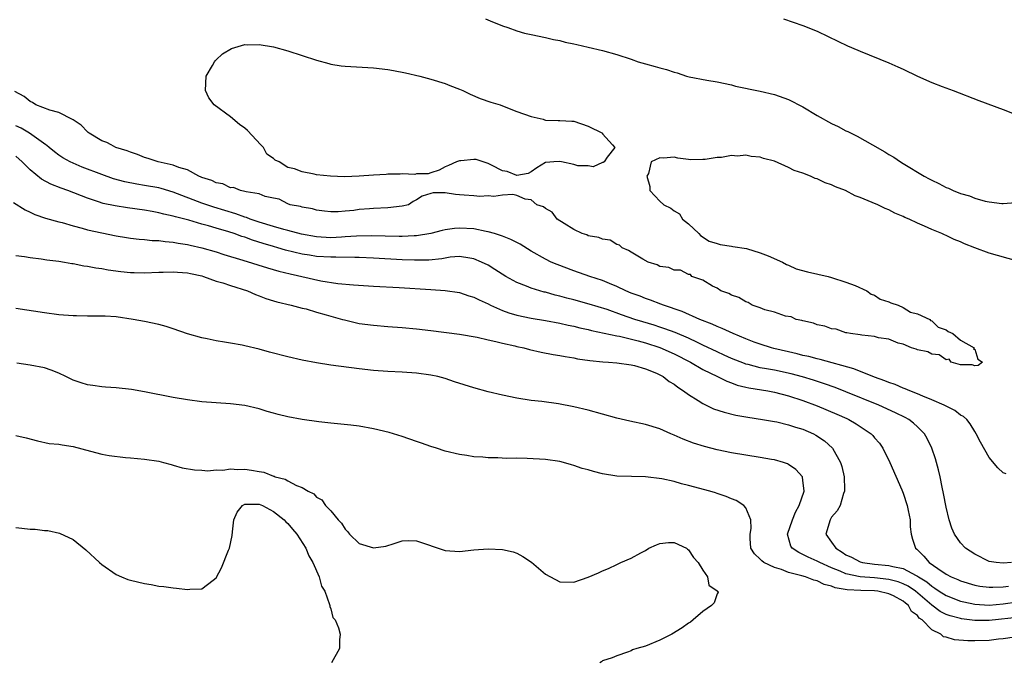
# Model space of a CAD drawing. Units: inches. Extents: x 2562000 to 2565000, y 1524000 to 1527000.
# Drawn here: x 2563762 to 2563899, y 1524101 to 1524191 of the extents above; entities that cross this region are included whole.
import ezdxf

# ---------------------------------------------------------------- set-up
doc = ezdxf.new("R2010")
doc.units = ezdxf.units.IN
doc.header["$MEASUREMENT"] = 0
doc.layers.add('LD25621524_2ft', color=113, linetype='Continuous')

msp = doc.modelspace()

# ---------------------------------------------------------------- linework, layer by layer
at = {"layer": 'LD25621524_2ft'}
for points, elevation in [([(2563826.63, 1524191), (2563827.3, 1524190.7), (2563829, 1524190.02), (2563829.77, 1524189.77), (2563831, 1524189.31), (2563832.09, 1524189), (2563833, 1524188.8), (2563835, 1524188.39), (2563836.13, 1524188.12), (2563837, 1524187.95), (2563837.76, 1524187.76), (2563839, 1524187.51), (2563839.41, 1524187.41), (2563841, 1524187.06), (2563843, 1524186.59), (2563845, 1524186.02), (2563847, 1524185.35), (2563847.97, 1524185), (2563849, 1524184.7), (2563850.36, 1524184.36), (2563851, 1524184.14), (2563851.93, 1524183.93), (2563853, 1524183.53), (2563853.44, 1524183.44), (2563854.71, 1524183), (2563855.1, 1524182.9), (2563857.57, 1524182.43), (2563859, 1524182.19), (2563861, 1524181.76), (2563861.59, 1524181.59), (2563865, 1524180.89), (2563867, 1524180.44), (2563869, 1524179.74), (2563871, 1524178.69), (2563873, 1524177.51), (2563875, 1524176.38), (2563875.93, 1524175.93), (2563877, 1524175.36), (2563877.25, 1524175.25), (2563878.58, 1524174.58), (2563880.71, 1524173.38), (2563882.43, 1524172.43), (2563883, 1524172.06), (2563883.68, 1524171.68), (2563884.65, 1524171), (2563885, 1524170.8), (2563887.93, 1524169), (2563888.64, 1524168.64), (2563889, 1524168.43), (2563889.99, 1524167.99), (2563891, 1524167.44), (2563891.33, 1524167.33), (2563891.98, 1524167), (2563893, 1524166.6), (2563894.26, 1524166.26), (2563895, 1524165.95), (2563896.47, 1524165.53), (2563897, 1524165.43), (2563898.79, 1524165.21), (2563899, 1524165.2), (2563900.68, 1524165.32)], 7986), ([(2563868.27, 1524191), (2563871, 1524190.06), (2563873, 1524189.26), (2563874.53, 1524188.53), (2563875.86, 1524187.86), (2563877.22, 1524187.22), (2563877.78, 1524187), (2563879, 1524186.48), (2563883, 1524184.87), (2563884.27, 1524184.27), (2563885, 1524183.95), (2563887, 1524182.98), (2563889, 1524182.09), (2563890.44, 1524181.56), (2563892.01, 1524181), (2563895.57, 1524179.57), (2563899, 1524178.33), (2563902.39, 1524177)], 7984), ([(2563900.82, 1524157.18), (2563897, 1524158.23), (2563895, 1524159), (2563893.57, 1524159.57), (2563893, 1524159.85), (2563892.15, 1524160.15), (2563891, 1524160.73), (2563890.8, 1524160.8), (2563890.39, 1524161), (2563889, 1524161.55), (2563887.97, 1524162.03), (2563887, 1524162.43), (2563885.84, 1524163), (2563885.25, 1524163.25), (2563885, 1524163.39), (2563883.84, 1524163.84), (2563883, 1524164.3), (2563882.47, 1524164.47), (2563881.44, 1524165), (2563880.65, 1524165.35), (2563879, 1524166.02), (2563878.28, 1524166.28), (2563876.95, 1524167), (2563875.54, 1524167.54), (2563875, 1524167.81), (2563874.1, 1524168.1), (2563873, 1524168.63), (2563872.7, 1524168.7), (2563872.06, 1524169), (2563871, 1524169.42), (2563869.79, 1524169.79), (2563869, 1524170.21), (2563867, 1524171.09), (2563865.48, 1524171.48), (2563865, 1524171.68), (2563863.76, 1524171.76), (2563863, 1524171.96), (2563861.83, 1524171.83), (2563861, 1524171.91), (2563859.63, 1524171.63), (2563859, 1524171.64), (2563857.32, 1524171.32), (2563857, 1524171.33), (2563855.28, 1524171.28), (2563855, 1524171.33), (2563853.53, 1524171.53), (2563853, 1524171.67), (2563851.51, 1524171.51), (2563851, 1524171.59), (2563849.78, 1524171), (2563849.4, 1524169.4), (2563849.17, 1524169), (2563849.58, 1524167.58), (2563849.61, 1524167), (2563851, 1524165.54), (2563851.55, 1524165), (2563852.55, 1524164.55), (2563853, 1524164.17), (2563853.75, 1524163.75), (2563854.16, 1524163), (2563855, 1524162.33), (2563856.44, 1524161), (2563856.7, 1524160.7), (2563857.91, 1524159.91), (2563859, 1524159.6), (2563859.44, 1524159.44), (2563861, 1524159.24), (2563861.19, 1524159.19), (2563863.12, 1524158.88), (2563865, 1524158.31), (2563866.13, 1524157.87), (2563868.13, 1524157), (2563868.68, 1524156.68), (2563869, 1524156.57), (2563870.07, 1524156.07), (2563871.62, 1524155.62), (2563874.51, 1524155), (2563875, 1524154.87), (2563877, 1524154.21), (2563878.28, 1524153.72), (2563879.94, 1524153), (2563880.54, 1524152.54), (2563881, 1524152.37), (2563881.81, 1524151.81), (2563883, 1524151.46), (2563883.3, 1524151.3), (2563884.32, 1524151), (2563885, 1524150.66), (2563886.01, 1524150.01), (2563887, 1524149.78), (2563888.71, 1524149), (2563888.83, 1524148.83), (2563889, 1524148.81), (2563889.89, 1524147.89), (2563891, 1524147.53), (2563891.28, 1524147.28), (2563891.94, 1524147), (2563893, 1524146.08), (2563894.91, 1524145), (2563894.83, 1524144.83), (2563895, 1524144.83), (2563895.43, 1524143.43), (2563896.11, 1524143), (2563895.47, 1524142.53), (2563895, 1524142.51), (2563894.64, 1524142.64), (2563893, 1524142.64), (2563891.7, 1524143), (2563891.42, 1524143.42), (2563891, 1524143.33), (2563890.05, 1524144.05), (2563889, 1524144.15), (2563888.46, 1524144.46), (2563887, 1524144.76), (2563886.84, 1524144.84), (2563886.18, 1524145), (2563885, 1524145.53), (2563884.31, 1524145.69), (2563883, 1524146.21), (2563881.57, 1524146.43), (2563881, 1524146.62), (2563879.22, 1524146.78), (2563879, 1524146.84), (2563877.63, 1524147), (2563877.13, 1524147.13), (2563877, 1524147.13), (2563875.62, 1524147.62), (2563875, 1524147.67), (2563874.05, 1524148.05), (2563873, 1524148.25), (2563872.46, 1524148.46), (2563871, 1524148.78), (2563870.84, 1524148.84), (2563870.04, 1524149), (2563869.33, 1524149.33), (2563868.54, 1524149.46), (2563867, 1524150), (2563865.65, 1524150.35), (2563865, 1524150.61), (2563863.9, 1524151), (2563863.36, 1524151.36), (2563863, 1524151.44), (2563862.06, 1524152.06), (2563861, 1524152.39), (2563860.62, 1524152.62), (2563859.5, 1524153), (2563859, 1524153.34), (2563858.35, 1524153.65), (2563857, 1524154.47), (2563855.48, 1524155), (2563855.26, 1524155.26), (2563855, 1524155.26), (2563853.89, 1524155.89), (2563853, 1524155.86), (2563852.24, 1524156.24), (2563851, 1524156.4), (2563850.61, 1524156.61), (2563849.37, 1524157), (2563848.6, 1524157.4), (2563847, 1524158.39), (2563846.64, 1524158.64), (2563845.71, 1524159), (2563845.38, 1524159.38), (2563845, 1524159.46), (2563844.05, 1524160.05), (2563843, 1524160.21), (2563842.46, 1524160.46), (2563841, 1524160.69), (2563840.79, 1524160.79), (2563840.12, 1524161), (2563839, 1524161.55), (2563837.62, 1524162.38), (2563836.66, 1524163), (2563835.96, 1524163.96), (2563835, 1524164.49), (2563834.72, 1524164.72), (2563833.79, 1524165), (2563833, 1524165.72), (2563832.18, 1524165.82), (2563831, 1524166.31), (2563830.47, 1524166.47), (2563829, 1524166.37), (2563827.82, 1524166.19), (2563827, 1524166.28), (2563825.82, 1524166.18), (2563825, 1524166.26), (2563823.65, 1524166.35), (2563823, 1524166.42), (2563822.43, 1524166.43), (2563821, 1524166.66), (2563819.33, 1524166.67), (2563819, 1524166.57), (2563817.77, 1524166.23), (2563817, 1524165.69), (2563816.53, 1524165.47), (2563815.85, 1524165), (2563815, 1524164.82), (2563813, 1524164.6), (2563811, 1524164.48), (2563810.43, 1524164.43), (2563809, 1524164.34), (2563808.23, 1524164.23), (2563807, 1524164.13), (2563806.04, 1524164.04), (2563805, 1524164.02), (2563804.13, 1524164.14), (2563803, 1524164.25), (2563802.45, 1524164.45), (2563801, 1524164.67), (2563800.76, 1524164.76), (2563799.34, 1524165), (2563799, 1524165.15), (2563797.82, 1524165.82), (2563797, 1524165.96), (2563795.83, 1524166.17), (2563795, 1524166.52), (2563793.19, 1524166.81), (2563793, 1524166.88), (2563792.41, 1524167), (2563791.43, 1524167.43), (2563791, 1524167.4), (2563789.92, 1524167.92), (2563789, 1524168.07), (2563788.39, 1524168.39), (2563787, 1524168.82), (2563786.89, 1524168.89), (2563786.58, 1524169), (2563785, 1524169.88), (2563783.77, 1524170.23), (2563783, 1524170.57), (2563780.91, 1524171), (2563779.5, 1524171.5), (2563779, 1524171.63), (2563778.02, 1524172.02), (2563777, 1524172.36), (2563776.56, 1524172.56), (2563774.99, 1524173), (2563774.3, 1524173.38), (2563773.71, 1524173.71), (2563773, 1524173.94), (2563771.23, 1524175), (2563771.11, 1524175.11), (2563771, 1524175.19), (2563770.14, 1524176.14), (2563769, 1524176.87), (2563768.93, 1524176.93), (2563767, 1524177.89), (2563765.77, 1524178.23), (2563763.81, 1524179), (2563763.31, 1524179.31), (2563763, 1524179.46), (2563762.14, 1524180.14), (2563760.86, 1524180.86)], 7988), ([(2563899.42, 1524127.42), (2563899, 1524127.56), (2563898.25, 1524128.25), (2563897, 1524129.69), (2563895.82, 1524131.82), (2563895.22, 1524133), (2563895, 1524133.31), (2563894.38, 1524134.38), (2563893.88, 1524135), (2563893.42, 1524135.42), (2563893, 1524135.63), (2563892.24, 1524136.24), (2563891, 1524136.85), (2563890.91, 1524136.91), (2563890.74, 1524137), (2563889, 1524137.77), (2563887.73, 1524138.27), (2563887, 1524138.59), (2563885.94, 1524139), (2563885.3, 1524139.3), (2563885, 1524139.39), (2563883.89, 1524139.89), (2563883, 1524140.19), (2563882.43, 1524140.43), (2563881, 1524140.94), (2563878.09, 1524142.09), (2563873.4, 1524143.4), (2563873, 1524143.48), (2563871.81, 1524143.81), (2563871, 1524143.97), (2563870.18, 1524144.18), (2563869, 1524144.44), (2563866.91, 1524144.91), (2563866.59, 1524145), (2563865, 1524145.51), (2563864.18, 1524145.82), (2563863, 1524146.27), (2563861.24, 1524147), (2563859.72, 1524147.72), (2563859, 1524148), (2563858.33, 1524148.33), (2563856.59, 1524149), (2563854.11, 1524150.11), (2563851.49, 1524151), (2563851.14, 1524151.14), (2563849.69, 1524151.69), (2563849, 1524151.91), (2563848.23, 1524152.23), (2563847, 1524152.68), (2563846.24, 1524153), (2563845, 1524153.61), (2563843.98, 1524154.02), (2563843, 1524154.45), (2563841.23, 1524155), (2563839, 1524155.76), (2563836.65, 1524156.65), (2563835.81, 1524157), (2563835, 1524157.39), (2563833, 1524158.54), (2563831.49, 1524159.49), (2563831, 1524159.72), (2563830.17, 1524160.17), (2563829, 1524160.62), (2563828.74, 1524160.74), (2563827.9, 1524161), (2563827, 1524161.25), (2563826.71, 1524161.29), (2563825, 1524161.64), (2563823, 1524161.76), (2563822.29, 1524161.71), (2563821, 1524161.51), (2563820.58, 1524161.42), (2563819, 1524160.98), (2563817, 1524160.65), (2563816.65, 1524160.65), (2563815, 1524160.57), (2563814.59, 1524160.59), (2563810.66, 1524160.66), (2563808.62, 1524160.62), (2563807, 1524160.51), (2563806.5, 1524160.5), (2563805, 1524160.41), (2563803, 1524160.51), (2563800.91, 1524160.91), (2563799, 1524161.43), (2563798.43, 1524161.57), (2563797, 1524161.97), (2563795, 1524162.57), (2563793.76, 1524163), (2563793.23, 1524163.23), (2563793, 1524163.29), (2563791.75, 1524163.75), (2563788.67, 1524164.67), (2563787.7, 1524165), (2563787, 1524165.25), (2563783, 1524166.78), (2563781.3, 1524167.3), (2563781, 1524167.37), (2563779, 1524167.73), (2563777.89, 1524167.89), (2563776.22, 1524168.22), (2563774.65, 1524168.65), (2563773, 1524169.23), (2563770.28, 1524170.28), (2563769, 1524170.81), (2563768.59, 1524171), (2563767.56, 1524171.56), (2563767, 1524171.94), (2563766.39, 1524172.39), (2563765.65, 1524173), (2563765.31, 1524173.31), (2563765.21, 1524173.38), (2563762.92, 1524175), (2563761.72, 1524175.72), (2563761, 1524176.05)], 7990), ([(2563900.14, 1524115), (2563899, 1524114.91), (2563897.98, 1524115), (2563897, 1524115.16), (2563895, 1524116.17), (2563893.7, 1524117), (2563893, 1524117.77), (2563892.17, 1524119), (2563891.82, 1524119.82), (2563891.45, 1524121), (2563891, 1524122.73), (2563890.66, 1524124.66), (2563890.47, 1524125.53), (2563890.18, 1524127), (2563889.96, 1524127.96), (2563889.51, 1524129.51), (2563889, 1524131), (2563888.35, 1524132.35), (2563887.97, 1524133), (2563887, 1524133.97), (2563886.47, 1524134.47), (2563885.79, 1524135), (2563885.28, 1524135.28), (2563883.94, 1524135.94), (2563881.61, 1524137), (2563877, 1524138.88), (2563875.48, 1524139.48), (2563874.01, 1524140.01), (2563872.49, 1524140.49), (2563870.95, 1524140.95), (2563869.37, 1524141.37), (2563867, 1524141.88), (2563865.91, 1524142.09), (2563865, 1524142.24), (2563863.32, 1524142.68), (2563863, 1524142.75), (2563862.81, 1524142.81), (2563861, 1524143.53), (2563860.01, 1524144.01), (2563859, 1524144.45), (2563857, 1524145.41), (2563856.25, 1524145.75), (2563855, 1524146.35), (2563853.14, 1524147.14), (2563851.69, 1524147.69), (2563851, 1524147.91), (2563850.19, 1524148.19), (2563848.64, 1524148.64), (2563847.49, 1524149), (2563845.64, 1524149.64), (2563843.63, 1524150.37), (2563841.14, 1524151.14), (2563839, 1524151.72), (2563837.98, 1524151.98), (2563837, 1524152.26), (2563836.39, 1524152.39), (2563835, 1524152.78), (2563834.82, 1524152.82), (2563833, 1524153.36), (2563832.36, 1524153.64), (2563831, 1524154.16), (2563829.47, 1524155), (2563827.96, 1524155.96), (2563827, 1524156.55), (2563826.09, 1524157), (2563825, 1524157.48), (2563824.46, 1524157.54), (2563823, 1524157.78), (2563821.69, 1524157.69), (2563821, 1524157.57), (2563820.54, 1524157.46), (2563818.71, 1524157.29), (2563816.73, 1524157.27), (2563815, 1524157.34), (2563811, 1524157.56), (2563809, 1524157.64), (2563808.37, 1524157.63), (2563805.7, 1524157.7), (2563805, 1524157.68), (2563803, 1524157.8), (2563802.02, 1524157.98), (2563801, 1524158.13), (2563798.69, 1524158.69), (2563797.63, 1524159), (2563797, 1524159.17), (2563795.58, 1524159.58), (2563794.06, 1524160.06), (2563793, 1524160.48), (2563792.6, 1524160.6), (2563791.52, 1524161), (2563790.75, 1524161.25), (2563789, 1524161.74), (2563787.94, 1524162.06), (2563787, 1524162.3), (2563785.16, 1524162.84), (2563783.32, 1524163.32), (2563783, 1524163.43), (2563781.7, 1524163.7), (2563781, 1524163.91), (2563780.06, 1524164.06), (2563779, 1524164.26), (2563776.59, 1524164.59), (2563774.87, 1524164.87), (2563773.21, 1524165.21), (2563772.57, 1524165.43), (2563771, 1524165.92), (2563768.25, 1524167), (2563767.33, 1524167.33), (2563765.89, 1524167.89), (2563764.59, 1524168.59), (2563763, 1524169.88), (2563761.88, 1524171), (2563761, 1524171.82)], 7992), ([(2563760.69, 1524165.31), (2563762.3, 1524164.29), (2563763, 1524164), (2563763.66, 1524163.66), (2563765.16, 1524163.16), (2563767, 1524162.64), (2563767.48, 1524162.52), (2563769, 1524162.06), (2563770.26, 1524161.74), (2563771, 1524161.52), (2563773, 1524161.08), (2563775, 1524160.69), (2563776.45, 1524160.45), (2563777, 1524160.36), (2563778.21, 1524160.21), (2563779, 1524160.15), (2563780.04, 1524160.04), (2563781, 1524160.02), (2563781.88, 1524159.88), (2563783, 1524159.81), (2563783.66, 1524159.66), (2563785, 1524159.45), (2563785.36, 1524159.36), (2563787, 1524158.98), (2563789, 1524158.42), (2563790.08, 1524158.08), (2563792.72, 1524157.28), (2563796.19, 1524156.19), (2563797.75, 1524155.75), (2563799.34, 1524155.34), (2563803.62, 1524154.38), (2563805.99, 1524154.01), (2563808.19, 1524153.81), (2563811, 1524153.64), (2563814.55, 1524153.46), (2563819, 1524153.18), (2563821, 1524153.03), (2563823, 1524152.73), (2563824.3, 1524152.3), (2563825, 1524152.1), (2563825.73, 1524151.73), (2563827, 1524151.18), (2563827.34, 1524151), (2563829, 1524150.26), (2563829.91, 1524149.91), (2563831, 1524149.6), (2563833, 1524149.18), (2563835, 1524148.85), (2563837, 1524148.47), (2563838.18, 1524148.18), (2563839, 1524148.03), (2563839.81, 1524147.81), (2563841, 1524147.56), (2563841.43, 1524147.43), (2563845, 1524146.7), (2563845.36, 1524146.64), (2563847.98, 1524146.02), (2563849, 1524145.72), (2563851, 1524145.07), (2563853, 1524144.16), (2563855.29, 1524143), (2563857, 1524142.01), (2563859.06, 1524141), (2563860.34, 1524140.34), (2563861, 1524140.12), (2563861.81, 1524139.81), (2563863, 1524139.52), (2563863.42, 1524139.42), (2563866.11, 1524139), (2563867, 1524138.84), (2563869, 1524138.32), (2563871, 1524137.66), (2563873, 1524136.91), (2563875.75, 1524135.75), (2563877.13, 1524135.13), (2563877.41, 1524135), (2563878.42, 1524134.42), (2563880.54, 1524133), (2563880.76, 1524132.76), (2563881, 1524132.46), (2563881.68, 1524131.68), (2563882.16, 1524131), (2563883.15, 1524129), (2563884.81, 1524125.19), (2563885, 1524124.7), (2563885.55, 1524123), (2563885.72, 1524122.28), (2563885.97, 1524121), (2563885.99, 1524119.99), (2563886.13, 1524119), (2563886.3, 1524118.3), (2563886.74, 1524117), (2563886.9, 1524116.9), (2563887, 1524116.81), (2563887.91, 1524115.91), (2563888.64, 1524115), (2563889.83, 1524114.17), (2563891, 1524113.39), (2563891.73, 1524113), (2563892.63, 1524112.63), (2563893, 1524112.46), (2563895, 1524111.86), (2563895.72, 1524111.72), (2563897, 1524111.55), (2563897.55, 1524111.55), (2563899, 1524111.64), (2563899.71, 1524111.71)], 7994), ([(2563761, 1524157.94), (2563762.22, 1524157.78), (2563763, 1524157.63), (2563764.54, 1524157.46), (2563765.33, 1524157.33), (2563767, 1524157.13), (2563767.82, 1524157), (2563768.82, 1524156.82), (2563769, 1524156.8), (2563770.49, 1524156.49), (2563771, 1524156.44), (2563772.18, 1524156.18), (2563773, 1524156.09), (2563773.91, 1524155.91), (2563775.68, 1524155.68), (2563777, 1524155.57), (2563777.54, 1524155.54), (2563779, 1524155.52), (2563781, 1524155.6), (2563781.6, 1524155.6), (2563783, 1524155.65), (2563783.58, 1524155.58), (2563785, 1524155.49), (2563785.39, 1524155.39), (2563787, 1524155.07), (2563787.24, 1524155), (2563789, 1524154.36), (2563789.91, 1524154.09), (2563791, 1524153.71), (2563793.37, 1524153), (2563794.49, 1524152.49), (2563795, 1524152.31), (2563795.92, 1524151.92), (2563797, 1524151.61), (2563797.45, 1524151.45), (2563799.48, 1524151), (2563801, 1524150.57), (2563801.55, 1524150.45), (2563803, 1524149.99), (2563804.37, 1524149.63), (2563805, 1524149.43), (2563806.63, 1524149), (2563806.91, 1524148.91), (2563809, 1524148.44), (2563811, 1524148.17), (2563813, 1524148), (2563815, 1524147.85), (2563817, 1524147.67), (2563819, 1524147.45), (2563823, 1524146.93), (2563825.49, 1524146.51), (2563827, 1524146.15), (2563828.08, 1524145.92), (2563829, 1524145.65), (2563830.72, 1524145.28), (2563831, 1524145.2), (2563832, 1524145), (2563832.8, 1524144.8), (2563834.42, 1524144.42), (2563836.09, 1524144.09), (2563837, 1524143.95), (2563837.79, 1524143.79), (2563839, 1524143.6), (2563839.5, 1524143.5), (2563841.23, 1524143.23), (2563843.04, 1524143.04), (2563843.81, 1524143), (2563845, 1524142.9), (2563847, 1524142.63), (2563847.47, 1524142.53), (2563849, 1524142.08), (2563850.54, 1524141.46), (2563851, 1524141.25), (2563851.45, 1524141), (2563852.31, 1524140.31), (2563853, 1524139.92), (2563853.5, 1524139.5), (2563854.32, 1524139), (2563855, 1524138.48), (2563856.36, 1524137.64), (2563857, 1524137.22), (2563858.51, 1524136.51), (2563860.01, 1524136.01), (2563861.63, 1524135.63), (2563863.31, 1524135.31), (2563865.35, 1524135), (2563867, 1524134.72), (2563867.34, 1524134.66), (2563869, 1524134.28), (2563869.95, 1524133.95), (2563871, 1524133.63), (2563872.47, 1524133), (2563872.82, 1524132.82), (2563874.01, 1524132.01), (2563875.12, 1524131), (2563876.25, 1524129), (2563876.42, 1524128.42), (2563876.75, 1524127), (2563876.8, 1524125.2), (2563876.8, 1524125), (2563876.68, 1524124.68), (2563876.19, 1524123), (2563875.76, 1524122.24), (2563875, 1524121.35), (2563874.78, 1524121), (2563874.21, 1524119), (2563875, 1524117.87), (2563875.58, 1524117), (2563876.48, 1524116.48), (2563877, 1524116.09), (2563877.76, 1524115.76), (2563879, 1524115.09), (2563879.34, 1524115), (2563881, 1524114.8), (2563883, 1524114.62), (2563883.54, 1524114.46), (2563885, 1524114.17), (2563886.8, 1524113.2), (2563887, 1524113.11), (2563887.15, 1524113), (2563888.3, 1524112.3), (2563889, 1524111.69), (2563889.45, 1524111.45), (2563890.05, 1524111), (2563891, 1524110.39), (2563893, 1524109.63), (2563893.5, 1524109.5), (2563895, 1524109.19), (2563897, 1524109.06), (2563899, 1524109.24), (2563901, 1524109.52)], 7996), ([(2563901.37, 1524107.37), (2563897, 1524106.89), (2563895, 1524106.91), (2563893.14, 1524107.14), (2563893, 1524107.17), (2563891.55, 1524107.55), (2563891, 1524107.75), (2563890.18, 1524108.18), (2563889, 1524109.05), (2563886.73, 1524111), (2563885.71, 1524111.71), (2563885, 1524112.05), (2563884.3, 1524112.3), (2563883, 1524112.65), (2563881, 1524112.88), (2563879, 1524113.02), (2563877, 1524113.44), (2563876.21, 1524113.79), (2563875, 1524114.27), (2563873.36, 1524115), (2563873, 1524115.22), (2563871.75, 1524115.75), (2563871, 1524116.15), (2563870.4, 1524116.4), (2563869.47, 1524117), (2563869.29, 1524117.29), (2563868.82, 1524119), (2563869.53, 1524121), (2563869.94, 1524122.06), (2563870.47, 1524123), (2563871.16, 1524125), (2563871, 1524126.52), (2563870.95, 1524126.95), (2563870.92, 1524127), (2563870.01, 1524128.01), (2563869, 1524128.71), (2563868.82, 1524128.82), (2563868.27, 1524129), (2563867, 1524129.36), (2563866.58, 1524129.42), (2563865, 1524129.71), (2563863, 1524130), (2563861, 1524130.33), (2563859, 1524130.77), (2563857.24, 1524131.24), (2563855.71, 1524131.71), (2563854.25, 1524132.25), (2563853, 1524132.82), (2563852.55, 1524133), (2563851, 1524133.69), (2563849, 1524134.31), (2563846.79, 1524134.79), (2563845, 1524135.21), (2563841, 1524136.3), (2563839, 1524136.77), (2563836.83, 1524137.17), (2563834.5, 1524137.5), (2563833, 1524137.66), (2563831, 1524137.98), (2563829, 1524138.41), (2563827, 1524138.89), (2563825, 1524139.42), (2563822.28, 1524140.28), (2563821, 1524140.72), (2563819.98, 1524141), (2563819, 1524141.22), (2563817, 1524141.48), (2563815, 1524141.61), (2563813, 1524141.72), (2563811, 1524141.87), (2563809, 1524142.08), (2563805, 1524142.61), (2563803, 1524142.9), (2563801, 1524143.28), (2563799, 1524143.76), (2563796.43, 1524144.43), (2563795, 1524144.83), (2563793, 1524145.3), (2563792.62, 1524145.38), (2563791, 1524145.65), (2563790.18, 1524145.82), (2563789, 1524145.98), (2563787.72, 1524146.28), (2563787, 1524146.4), (2563785, 1524146.96), (2563783, 1524147.68), (2563782, 1524148), (2563781, 1524148.28), (2563779, 1524148.69), (2563777.4, 1524149), (2563775, 1524149.35), (2563773.46, 1524149.46), (2563773, 1524149.46), (2563772.56, 1524149.44), (2563771, 1524149.45), (2563769.49, 1524149.49), (2563769, 1524149.49), (2563767, 1524149.65), (2563765, 1524149.9), (2563761, 1524150.51)], 7998), ([(2563900.58, 1524104.58), (2563899, 1524104.37), (2563898.32, 1524104.32), (2563897, 1524104.13), (2563895, 1524104.06), (2563894.06, 1524104.06), (2563892.2, 1524104.2), (2563891, 1524104.56), (2563890.63, 1524104.63), (2563890.27, 1524105), (2563889, 1524105.62), (2563887.64, 1524107), (2563887.26, 1524107.26), (2563887, 1524107.61), (2563886.17, 1524108.17), (2563885.75, 1524109), (2563885.32, 1524109.32), (2563885, 1524109.61), (2563883.66, 1524110.34), (2563883, 1524110.66), (2563881.45, 1524111), (2563881, 1524111.05), (2563879.09, 1524111.09), (2563877.2, 1524111.2), (2563875.49, 1524111.49), (2563875, 1524111.71), (2563873.95, 1524111.95), (2563873, 1524112.44), (2563872.54, 1524112.54), (2563871.36, 1524113), (2563870.85, 1524113.15), (2563869, 1524113.62), (2563867.98, 1524114.02), (2563867, 1524114.3), (2563865.55, 1524115), (2563865.23, 1524115.23), (2563865, 1524115.5), (2563864.21, 1524116.21), (2563863.73, 1524117), (2563863.62, 1524118.38), (2563863.6, 1524119), (2563863.77, 1524119.77), (2563863.72, 1524121), (2563863, 1524122.67), (2563862.72, 1524123), (2563861.66, 1524123.66), (2563861, 1524123.92), (2563860.26, 1524124.26), (2563859, 1524124.67), (2563858.76, 1524124.76), (2563857.98, 1524125), (2563855, 1524125.8), (2563854.03, 1524126.03), (2563853, 1524126.34), (2563851.27, 1524126.73), (2563849, 1524127), (2563847.04, 1524127.04), (2563845, 1524127.09), (2563843, 1524127.4), (2563841.73, 1524127.73), (2563841, 1524127.95), (2563840.14, 1524128.14), (2563839, 1524128.59), (2563838.65, 1524128.65), (2563837.55, 1524129), (2563837, 1524129.13), (2563835, 1524129.4), (2563832.44, 1524129.56), (2563831, 1524129.58), (2563829.57, 1524129.57), (2563828.35, 1524129.65), (2563827, 1524129.65), (2563826.25, 1524129.75), (2563825, 1524129.8), (2563824.02, 1524129.98), (2563823, 1524130.1), (2563821, 1524130.59), (2563819.8, 1524131), (2563819, 1524131.23), (2563817.7, 1524131.7), (2563817, 1524131.91), (2563815, 1524132.61), (2563813.19, 1524133.19), (2563811, 1524133.71), (2563809, 1524134.05), (2563807.81, 1524134.19), (2563805, 1524134.47), (2563803.33, 1524134.67), (2563801, 1524134.99), (2563799, 1524135.37), (2563797.68, 1524135.68), (2563797, 1524135.89), (2563796.12, 1524136.12), (2563795, 1524136.5), (2563792.98, 1524136.98), (2563791, 1524137.18), (2563789, 1524137.31), (2563787, 1524137.48), (2563785, 1524137.75), (2563783, 1524138.09), (2563779, 1524138.88), (2563777.18, 1524139.18), (2563775, 1524139.41), (2563773.52, 1524139.52), (2563773, 1524139.57), (2563771.74, 1524139.74), (2563771, 1524139.85), (2563770.12, 1524140.12), (2563769, 1524140.49), (2563767.99, 1524141), (2563767, 1524141.47), (2563765.93, 1524141.92), (2563765, 1524142.23), (2563763, 1524142.62), (2563761.13, 1524142.87)], 8000), ([(2563761, 1524132.76), (2563762.43, 1524132.43), (2563764.01, 1524132.01), (2563765.66, 1524131.66), (2563767, 1524131.56), (2563767.45, 1524131.45), (2563769, 1524131.24), (2563771.42, 1524130.58), (2563773, 1524130.17), (2563774.02, 1524129.98), (2563776.3, 1524129.7), (2563777, 1524129.65), (2563779, 1524129.46), (2563781, 1524129.16), (2563781.64, 1524129), (2563782.7, 1524128.7), (2563783, 1524128.64), (2563784.26, 1524128.26), (2563785.96, 1524127.96), (2563787, 1524127.91), (2563787.85, 1524127.85), (2563789, 1524127.98), (2563789.93, 1524127.93), (2563791, 1524128.1), (2563792.01, 1524128.01), (2563793, 1524128.06), (2563793.94, 1524127.94), (2563795, 1524127.75), (2563795.66, 1524127.66), (2563797, 1524127.09), (2563797.08, 1524127.08), (2563797.26, 1524127), (2563798.65, 1524126.65), (2563799, 1524126.41), (2563800.24, 1524125.76), (2563801, 1524125.52), (2563801.86, 1524125), (2563802.63, 1524124.63), (2563803, 1524124.15), (2563803.77, 1524123.77), (2563804.25, 1524123), (2563805, 1524122.25), (2563806.03, 1524121), (2563806.52, 1524120.52), (2563807, 1524119.69), (2563807.36, 1524119.36), (2563807.63, 1524119), (2563809, 1524117.69), (2563811, 1524117.06), (2563812.7, 1524117.3), (2563813, 1524117.38), (2563813.59, 1524117.59), (2563815, 1524118.03), (2563815.93, 1524118.07), (2563817, 1524118.05), (2563821, 1524116.7), (2563823, 1524116.57), (2563825, 1524116.77), (2563827, 1524116.91), (2563829, 1524116.85), (2563830.51, 1524116.51), (2563831, 1524116.34), (2563831.87, 1524115.87), (2563833.05, 1524115.05), (2563835, 1524113.41), (2563837, 1524112.33), (2563839, 1524112.28), (2563841, 1524112.98), (2563842.41, 1524113.59), (2563843, 1524113.86), (2563843.81, 1524114.19), (2563845, 1524114.75), (2563845.18, 1524114.82), (2563845.54, 1524115), (2563847, 1524115.61), (2563848.36, 1524116.36), (2563849, 1524116.69), (2563849.48, 1524117), (2563850.51, 1524117.49), (2563851, 1524117.69), (2563852.2, 1524117.8), (2563853, 1524117.82), (2563854.71, 1524117), (2563854.86, 1524116.86), (2563855, 1524116.77), (2563855.71, 1524115.71), (2563856.35, 1524115), (2563857, 1524113.93), (2563857.66, 1524113), (2563857.84, 1524111.84), (2563859, 1524111.07), (2563859.03, 1524111.03), (2563859.11, 1524111), (2563859.13, 1524110.87), (2563859, 1524110.66), (2563858.6, 1524109.4), (2563858.21, 1524109), (2563857, 1524108.16), (2563855.67, 1524107), (2563855.3, 1524106.7), (2563855, 1524106.53), (2563854.13, 1524105.87), (2563852.68, 1524105), (2563851, 1524104.17), (2563849, 1524103.34), (2563847.79, 1524103), (2563847.19, 1524102.81), (2563847, 1524102.69), (2563846.48, 1524102.48), (2563845, 1524101.99), (2563844.32, 1524101.68), (2563843, 1524101.26), (2563842.85, 1524101.15), (2563842.6, 1524101)], 8002), ([(2563761, 1524119.9), (2563761.83, 1524119.83), (2563763, 1524119.68), (2563763.68, 1524119.68), (2563765, 1524119.49), (2563765.48, 1524119.48), (2563767.1, 1524119.1), (2563769, 1524118.22), (2563770.79, 1524116.79), (2563772.67, 1524115), (2563773, 1524114.73), (2563775, 1524113.34), (2563775.78, 1524113), (2563776.65, 1524112.65), (2563777, 1524112.53), (2563779, 1524112.06), (2563779.93, 1524111.93), (2563781, 1524111.73), (2563781.67, 1524111.67), (2563783, 1524111.48), (2563783.45, 1524111.45), (2563785, 1524111.25), (2563785.29, 1524111.29), (2563787, 1524111.33), (2563788.57, 1524112.57), (2563789, 1524112.89), (2563789.75, 1524114.25), (2563790.72, 1524116.72), (2563790.84, 1524117), (2563791.22, 1524118.78), (2563791.29, 1524119.29), (2563791.46, 1524121), (2563791.93, 1524122.07), (2563792.66, 1524123), (2563793, 1524123.17), (2563793.15, 1524123.15), (2563795, 1524123.19), (2563795.45, 1524123), (2563797, 1524122.15), (2563798.5, 1524121), (2563798.71, 1524120.71), (2563799, 1524120.49), (2563799.66, 1524119.66), (2563800.26, 1524119), (2563801.54, 1524117), (2563801.95, 1524115.95), (2563802.51, 1524115), (2563803.4, 1524113), (2563803.72, 1524111.72), (2563804.16, 1524111), (2563804.85, 1524109.15), (2563804.87, 1524109), (2563804.86, 1524108.86), (2563805, 1524108.52), (2563805.32, 1524107.32), (2563805.61, 1524107), (2563806.11, 1524105.89), (2563806.31, 1524105), (2563806.21, 1524104.21), (2563806.23, 1524103), (2563805.09, 1524101)], 8004)]:
    msp.add_lwpolyline(points, dxfattribs=dict(at, elevation=elevation))
at = {"layer": 'LD25621524_2ft', "elevation": 7988}
msp.add_lwpolyline([(2563825.34, 1524171.34), (2563825, 1524171.33), (2563823.17, 1524171.17), (2563823, 1524171.14), (2563822.56, 1524171), (2563821.48, 1524170.52), (2563821, 1524170.3), (2563820.15, 1524169.85), (2563819, 1524169.5), (2563818.64, 1524169.36), (2563817, 1524169.32), (2563816.74, 1524169.26), (2563815, 1524169.35), (2563814.7, 1524169.3), (2563813, 1524169.31), (2563812.74, 1524169.26), (2563811, 1524169.15), (2563808.99, 1524169.01), (2563806.91, 1524168.91), (2563804.99, 1524168.99), (2563803, 1524169.21), (2563802.7, 1524169.3), (2563801, 1524169.62), (2563799.96, 1524170.04), (2563799, 1524170.24), (2563797.79, 1524171), (2563797.24, 1524171.24), (2563797, 1524171.48), (2563796.09, 1524172.09), (2563795.6, 1524173), (2563795.24, 1524173.38), (2563793.38, 1524175.38), (2563793, 1524175.72), (2563792.25, 1524176.25), (2563791, 1524177.29), (2563788.72, 1524179), (2563787.98, 1524179.98), (2563787.5, 1524181), (2563787.6, 1524183), (2563788.47, 1524184.47), (2563788.75, 1524185), (2563788.86, 1524185.14), (2563789, 1524185.26), (2563789.89, 1524186.11), (2563791.15, 1524186.85), (2563793, 1524187.4), (2563793.38, 1524187.38), (2563795, 1524187.43), (2563797, 1524187.1), (2563799, 1524186.55), (2563803, 1524185.22), (2563804.74, 1524184.74), (2563805, 1524184.68), (2563806.44, 1524184.44), (2563807, 1524184.37), (2563811, 1524184.13), (2563813, 1524183.9), (2563813.77, 1524183.77), (2563815.44, 1524183.44), (2563817.45, 1524183), (2563819, 1524182.59), (2563821, 1524181.96), (2563821.67, 1524181.67), (2563823, 1524181.19), (2563823.47, 1524181), (2563824.48, 1524180.48), (2563825.88, 1524179.88), (2563827.36, 1524179.36), (2563828.68, 1524179), (2563829, 1524178.85), (2563831, 1524178.04), (2563833, 1524177.33), (2563834.68, 1524177), (2563834.89, 1524176.89), (2563835, 1524176.85), (2563836.77, 1524176.77), (2563837, 1524176.81), (2563838.7, 1524176.7), (2563839, 1524176.72), (2563841, 1524176.01), (2563842.98, 1524175), (2563843, 1524174.95), (2563844.38, 1524173.38), (2563844.72, 1524173), (2563843.65, 1524171.65), (2563843.2, 1524171), (2563843.07, 1524170.93), (2563843, 1524170.92), (2563841.68, 1524170.32), (2563841, 1524170.44), (2563839.53, 1524170.47), (2563839, 1524170.63), (2563837.24, 1524171), (2563837, 1524171.07), (2563836.17, 1524171), (2563835.07, 1524170.93), (2563835, 1524170.9), (2563833.82, 1524170.18), (2563833, 1524169.62), (2563832.6, 1524169.4), (2563831, 1524169.12), (2563829.65, 1524169.65), (2563829, 1524169.74), (2563827.46, 1524170.54), (2563827, 1524170.8)], close=True, dxfattribs=at)

doc.saveas('drawing.dxf')
